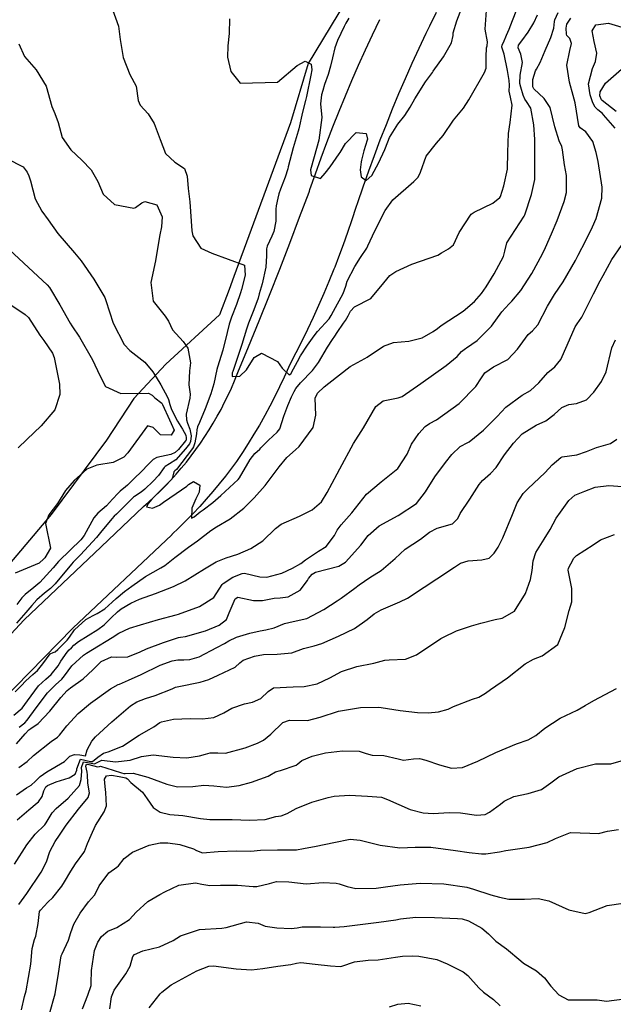
# Model space of a CAD drawing. Units: inches. Extents: x 1159772 to 1165772, y 549459 to 553460.
# Drawn here: x 1164954 to 1165206, y 550993 to 551411 of the extents above; entities that cross this region are included whole.
import ezdxf

# ---------------------------------------------------------------- set-up
doc = ezdxf.new("R2010")
doc.units = ezdxf.units.IN
doc.header["$MEASUREMENT"] = 0
for name, color, linetype, true_color in [('NTRL-Farm Land', 7, 'Continuous', 0x4127c9), ('TRANS-Road', 7, 'Continuous', 0x4127c9), ('Undefined', 7, 'Continuous', 0x4127c9)]:
    doc.layers.add(name, color=color, linetype=linetype, true_color=true_color)

msp = doc.modelspace()

# ---------------------------------------------------------------- linework, layer by layer
at = {"layer": 'NTRL-Farm Land'}
msp.add_polyline3d([(1165269.22, 551646.77, 0), (1165192.88, 551556.11, 0), (1165120.4, 551466.01, 0), (1165076.18, 551392.63, 0), (1165068.61, 551367.5, 0), (1165044.59, 551302.14, 0), (1165042.6, 551296.61, 0), (1165038.47, 551285.91, 0), (1165015.63, 551264.89, 0), (1165002.08, 551250.34, 0), (1164990.39, 551232.64, 0), (1164966.9, 551201.06, 0), (1164919.14, 551144.68, 0), (1164874.84, 551099.53, 0), (1164832.96, 551054.17, 0), (1164788.03, 550998.64, 0), (1164726.76, 550910.97, 0), (1164651.97, 550808.48, 0), (1164586.57, 550713.98, 0), (1164554.12, 550669.09, 0), (1164517.43, 550624.45, 0)], dxfattribs=at)
at = {"layer": 'TRANS-Road'}
for points in [[(1164902.67, 551099.67), (1164955.41, 551156.34), (1164988.23, 551187.3), (1165006.21, 551204.46), (1165008.22, 551206.22), (1165010.69, 551208.5), (1165013.11, 551210.83), (1165015.48, 551213.21), (1165017.79, 551215.66), (1165020.04, 551218.15), (1165022.23, 551220.7), (1165024.37, 551223.3), (1165026.44, 551225.95), (1165028.44, 551228.64), (1165030.39, 551231.38), (1165032.27, 551234.17), (1165034.08, 551237), (1165035.83, 551239.87), (1165037.5, 551242.78), (1165039.11, 551245.73), (1165040.65, 551248.71), (1165042.12, 551251.73), (1165043.51, 551254.78), (1165044.84, 551257.87), (1165046.31, 551261.38), (1165050.83, 551272.32), (1165055.29, 551283.29), (1165059.69, 551294.28), (1165064.03, 551305.29), (1165068.3, 551316.33), (1165072.51, 551327.39), (1165076.49, 551338.05), (1165076.66, 551338.48), (1165076.88, 551339.15), (1165079.21, 551345.85), (1165081.61, 551352.52), (1165084.09, 551359.17), (1165086.64, 551365.79), (1165089.26, 551372.38), (1165091.95, 551378.94), (1165094.72, 551385.48), (1165097.57, 551391.98), (1165100.48, 551398.45), (1165103.47, 551404.89), (1165106.52, 551411.29)], [(1165130.52, 551414.33), (1165127.62, 551408.48), (1165126.17, 551405.46), (1165123.16, 551399.08), (1165120.23, 551392.66), (1165117.36, 551386.21), (1165114.57, 551379.72), (1165111.85, 551373.21), (1165109.21, 551366.66), (1165106.63, 551360.09), (1165104.13, 551353.48), (1165101.71, 551346.85), (1165099.36, 551340.19), (1165097.08, 551333.51), (1165096.45, 551331.52), (1165094.71, 551326.21), (1165092.9, 551320.93), (1165091.01, 551315.67), (1165089.06, 551310.44), (1165087.39, 551306.15), (1165087.04, 551305.23), (1165084.94, 551300.06), (1165082.77, 551294.91), (1165080.54, 551289.8), (1165078.23, 551284.72), (1165075.86, 551279.66), (1165073.42, 551274.65), (1165070.91, 551269.67), (1165068.33, 551264.72), (1165067.82, 551263.56), (1165065.93, 551259.39), (1165063.97, 551255.25), (1165061.93, 551251.15), (1165059.83, 551247.08), (1165057.65, 551243.06), (1165055.41, 551239.07), (1165053.09, 551235.12), (1165050.7, 551231.21), (1165048.25, 551227.34), (1165045.73, 551223.52), (1165043.6, 551220.67), (1165041, 551217.33), (1165038.35, 551214.03), (1165035.63, 551210.79), (1165032.86, 551207.59), (1165030.03, 551204.44), (1165027.14, 551201.35), (1165024.2, 551198.31), (1165021.2, 551195.33), (1165018.26, 551192.5), (1165018.15, 551192.4), (1164976.2, 551152.75), (1164945.48, 551121.45)]]:
    msp.add_lwpolyline(points, dxfattribs=at)
at = {"layer": 'Undefined'}
for points, elevation in [([(1164992.36, 551417.16), (1164995.5, 551408.56), (1164996.31, 551402.91), (1164997.46, 551395.16), (1165000.32, 551387.94), (1165002.98, 551383.01), (1165003.96, 551376.9), (1165004.74, 551375.02), (1165008.16, 551371.23), (1165010.65, 551367.24), (1165013.22, 551360.32), (1165015.5, 551354.44), (1165019.53, 551350.74), (1165023.53, 551348), (1165024.65, 551344.77), (1165025.12, 551339.51), (1165025.9, 551333.92), (1165026.69, 551321.55), (1165027.07, 551319.42), (1165030.49, 551314.19), (1165035.17, 551312.03), (1165049.07, 551307.02), (1165049.37, 551302.75), (1165047.76, 551296.58), (1165047.4, 551295.29), (1165045.7, 551290.29), (1165043.54, 551284.83), (1165042.58, 551281.86), (1165041.74, 551278.44), (1165039.81, 551270.83), (1165037.54, 551263.68), (1165037.28, 551262.64), (1165036.06, 551256.63), (1165034.76, 551252.38), (1165032.31, 551245.95), (1165030.01, 551240.2), (1165029.16, 551238.36), (1165028.78, 551236.96), (1165028.65, 551235.38), (1165028.04, 551231.53), (1165027.44, 551229.86), (1165027.01, 551229.15), (1165020.25, 551220.18), (1165019.5, 551219.56), (1165019.12, 551219.17), (1165018.48, 551216.74), (1165018.03, 551215.9), (1165010.77, 551208.63), (1165010.26, 551208.17), (1165009.65, 551207.56), (1165008.25, 551205.86), (1165007.51, 551204.33), (1165009.99, 551203.7), (1165012.95, 551204.97), (1165014.68, 551206.28), (1165019.98, 551209.94), (1165024.56, 551213.15), (1165025.26, 551213.79), (1165027.4, 551215.08), (1165030.09, 551213.45), (1165029.8, 551210.58), (1165028.39, 551207.67), (1165026.74, 551203.67), (1165026.54, 551199.51), (1165027.64, 551200.04), (1165030.26, 551202.17), (1165031.46, 551203.09), (1165035.6, 551206.17), (1165039.03, 551209.06), (1165046.41, 551215.86), (1165046.98, 551216.59), (1165051.51, 551224.36), (1165053.52, 551226.94), (1165055.53, 551228.86), (1165056, 551229.31), (1165059.31, 551232.64), (1165062.92, 551235.97), (1165064.12, 551237.46), (1165065.74, 551242.82), (1165067.42, 551247.32), (1165069.11, 551251.02), (1165070.2, 551253.29), (1165070.92, 551254.53), (1165072.85, 551257.02), (1165077.91, 551262.27), (1165080.52, 551265.65), (1165084.35, 551272.14), (1165086.51, 551275.45), (1165087.46, 551276.8), (1165088.51, 551278.4), (1165091.16, 551282.27), (1165091.99, 551283.47), (1165093.07, 551285.43), (1165094.11, 551287.42), (1165095.83, 551289.3), (1165102.76, 551292.77), (1165108.34, 551299.52), (1165110.87, 551302.62), (1165113.43, 551304.36), (1165120.17, 551307.47), (1165131.29, 551311.17), (1165132.82, 551312.19), (1165135.8, 551313.96), (1165137.87, 551315.62), (1165140.29, 551320.93), (1165145.33, 551328.59), (1165146.64, 551329.52), (1165154.64, 551333.27), (1165157.53, 551335.74), (1165157.78, 551336.19), (1165159.33, 551340.72), (1165160.78, 551347.75), (1165160.99, 551354.96), (1165161.18, 551362.88), (1165162, 551367.56), (1165162.86, 551374.92), (1165162.08, 551378.34), (1165161.52, 551380.88), (1165161.7, 551383.48), (1165161.48, 551385.41), (1165160.81, 551389.71), (1165159.34, 551396.64), (1165158.39, 551399.56), (1165158.58, 551400.54), (1165159.12, 551401.58), (1165160.45, 551404.77), (1165161.48, 551407.29), (1165162.96, 551410.99), (1165164.82, 551415.54)], 244), ([(1165042.64, 551411.58), (1165042.62, 551405.47), (1165042.03, 551400.23), (1165041.83, 551395.41), (1165043.21, 551389.33), (1165047.18, 551384.3), (1165063.16, 551384.79), (1165071.46, 551391.8), (1165074.89, 551393.61), (1165077.37, 551392.4), (1165077.7, 551389.93), (1165077.33, 551387.75), (1165075.38, 551378.61), (1165074.98, 551376.93), (1165073.77, 551372), (1165072.11, 551364.86), (1165071.85, 551363.87), (1165069.8, 551356.79), (1165067.62, 551348.8), (1165067.42, 551347.98), (1165066.36, 551344.36), (1165064.32, 551339.21), (1165063.67, 551337.28), (1165063.29, 551335.51), (1165062.58, 551332.2), (1165062.44, 551330.74), (1165062.42, 551325.72), (1165061.48, 551321.22), (1165060.65, 551319.37), (1165058.65, 551315.03), (1165058.47, 551313.88), (1165058.48, 551310.9), (1165058.11, 551306.13), (1165056.54, 551299.07), (1165055.34, 551294.76), (1165054.82, 551293.03), (1165052.99, 551287.94), (1165050.76, 551282.27), (1165049.91, 551279.72), (1165048.01, 551273.29), (1165046, 551267.28), (1165044.06, 551261.75), (1165043.9, 551261.3), (1165043.82, 551259.68), (1165047.04, 551259.8), (1165049.86, 551262.55), (1165053.22, 551267.75), (1165056.25, 551269.66), (1165063.05, 551266.12), (1165065.07, 551263.29), (1165068.12, 551260.4), (1165068.72, 551260.77), (1165069.93, 551262.88), (1165071.55, 551266.07), (1165072.93, 551268.48), (1165075.91, 551273.05), (1165077.96, 551276.02), (1165079.06, 551277.55), (1165080.12, 551278.84), (1165085.07, 551284.19), (1165085.96, 551285.56), (1165086.91, 551287.45), (1165090.96, 551294.99), (1165092.12, 551298.06), (1165092.68, 551300.18), (1165095.94, 551306.38), (1165098.43, 551310.18), (1165101.02, 551314.18), (1165101.52, 551315.13), (1165104.48, 551321.62), (1165108.85, 551330.21), (1165112.1, 551334.8), (1165120.97, 551342.51), (1165122.81, 551344.33), (1165123.81, 551346.53), (1165126.2, 551353.33), (1165130.64, 551358.86), (1165133.51, 551362.11), (1165137.81, 551368.56), (1165142.06, 551373.7), (1165144.46, 551377.19), (1165151.04, 551388.78), (1165151.72, 551390.75), (1165151.72, 551395.54), (1165151.93, 551399.31), (1165152.13, 551400.13), (1165152.29, 551401.9), (1165151.35, 551407.22), (1165151.93, 551415.17)], 242), ([(1165093.4, 551411.96), (1165092.11, 551409.73), (1165091.44, 551408.43), (1165088.66, 551402.47), (1165087.5, 551399.29), (1165086.47, 551395.05), (1165085.66, 551391.48), (1165084.56, 551387.93), (1165083.08, 551383.78), (1165082.3, 551381.25), (1165081.8, 551379.4), (1165081.32, 551375.55), (1165081.97, 551369.7), (1165080.6, 551360.04), (1165078.68, 551353.05), (1165077.17, 551347.47), (1165077.39, 551345.08), (1165081.32, 551343.87), (1165081.49, 551343.96), (1165083.33, 551346.14), (1165085.44, 551348.83), (1165089.36, 551354.28), (1165089.75, 551354.86), (1165092.03, 551358.62), (1165096.52, 551363.35), (1165100.78, 551362.87), (1165101.33, 551360.49), (1165101.23, 551360.09), (1165099.83, 551355.49), (1165098.75, 551351.53), (1165098.64, 551350.9), (1165098.24, 551347.45), (1165098.64, 551344.45), (1165100.8, 551343), (1165103.14, 551345.12), (1165105.22, 551348.74), (1165106.08, 551350.27), (1165108.77, 551356.16), (1165108.99, 551356.8), (1165110.72, 551361.26), (1165114.24, 551366.92), (1165117.14, 551370.53), (1165119.48, 551374.1), (1165121.38, 551377.67), (1165126.01, 551384.88), (1165128.9, 551388.86), (1165129.28, 551389.39), (1165133.58, 551395.45), (1165137.06, 551401.46), (1165137.68, 551404.59), (1165137.77, 551405.71), (1165139.24, 551410.86), (1165141.43, 551416.25)], 240), ([(1164951.01, 551115.76), (1164954.59, 551118.81), (1164956.95, 551121.95), (1164961.56, 551128.21), (1164964.67, 551131.11), (1164967, 551133.13), (1164969.85, 551136.8), (1164971.1, 551138.77), (1164973.8, 551142.58), (1164974.64, 551143.5), (1164975.54, 551144.46), (1164976.59, 551145.56), (1164978.54, 551147.06), (1164986.72, 551152.2), (1164989.45, 551154.19), (1164992.47, 551157.08), (1164995.11, 551159.66), (1164996.73, 551160.99), (1165000.79, 551163.44), (1165004.53, 551165.1), (1165011.27, 551167.44), (1165018.98, 551170.47), (1165023.85, 551172.85), (1165032.08, 551177.97), (1165037.01, 551180.97), (1165041.3, 551182.61), (1165046.24, 551184.25), (1165051.7, 551186.59), (1165056.83, 551189.79), (1165062.24, 551195.15), (1165064.69, 551196.99), (1165072.51, 551200.33), (1165077.85, 551203), (1165081.76, 551206.5), (1165084.24, 551210.43), (1165088.49, 551218.33), (1165089.54, 551220.4), (1165095.45, 551231.25), (1165099.66, 551237.81), (1165104.83, 551246.94), (1165107.95, 551249.37), (1165114.4, 551250.6), (1165116.05, 551251.21), (1165124.01, 551256.64), (1165134.76, 551264.29), (1165139.45, 551268.21), (1165141.31, 551270.24), (1165143.01, 551271.61), (1165143.46, 551271.87), (1165147.93, 551274.97), (1165154.08, 551281.07), (1165158.45, 551287.21), (1165161.52, 551290.59), (1165162.7, 551291.62), (1165166.55, 551296.21), (1165171.2, 551303.4), (1165175.76, 551311.78), (1165176.92, 551314.46), (1165179.56, 551320.27), (1165181.98, 551325.98), (1165184.91, 551334), (1165185.88, 551337.91), (1165185.82, 551345.06), (1165185.01, 551349.59), (1165184.25, 551355.97), (1165183.87, 551357.44), (1165182.82, 551359.76), (1165180.97, 551365.76), (1165178.98, 551373.91), (1165176.43, 551377.86), (1165171.98, 551381.83), (1165171.53, 551382.7), (1165171.52, 551385.86), (1165172.76, 551389.57), (1165173.16, 551390.27), (1165174.76, 551393.07), (1165176.77, 551398.18), (1165179.17, 551403.66), (1165180.55, 551407.67), (1165180.75, 551410.56), (1165180.91, 551411.18), (1165182.34, 551414.39)], 248), ([(1164951.6, 551125.66), (1164954.16, 551128.26), (1164956.24, 551130.43), (1164959.2, 551133.03), (1164961.17, 551134.8), (1164963.44, 551137.66), (1164966.55, 551141.82), (1164967.79, 551142.42), (1164968.59, 551142.74), (1164969.77, 551143.66), (1164973.75, 551147.68), (1164974.68, 551148.96), (1164976.83, 551152.11), (1164981.71, 551156.48), (1164984.74, 551158.15), (1164986.43, 551158.92), (1164989.68, 551161.01), (1164992.79, 551163.77), (1164994.51, 551165.39), (1164998.04, 551168.35), (1165001.14, 551170.63), (1165007.05, 551174.69), (1165013.49, 551178.38), (1165015.2, 551179.44), (1165019.5, 551182.72), (1165025.34, 551187.1), (1165029.16, 551189.91), (1165034.78, 551194.24), (1165037.21, 551195.87), (1165042.98, 551199.14), (1165048.83, 551203.75), (1165053.25, 551208.15), (1165057.9, 551213.33), (1165063.82, 551221.36), (1165067.04, 551225.21), (1165070.73, 551228.5), (1165072.26, 551229.87), (1165078.32, 551238), (1165079.44, 551243.29), (1165079.13, 551250.54), (1165080.05, 551252.57), (1165082.87, 551255.25), (1165084.95, 551256.84), (1165093.92, 551263.9), (1165100.15, 551267.38), (1165101.16, 551267.95), (1165108.08, 551272.6), (1165112.39, 551274.11), (1165118.94, 551274.67), (1165124.53, 551276.16), (1165129.25, 551278.77), (1165131.03, 551280.13), (1165132.67, 551281.28), (1165141.92, 551287.42), (1165146.77, 551291.59), (1165149.79, 551294.93), (1165151.82, 551297.81), (1165155.13, 551303.28), (1165159.19, 551310.65), (1165159.73, 551312.99), (1165160.59, 551316.54), (1165164.23, 551322.15), (1165167.92, 551327.82), (1165168.17, 551328.4), (1165171.02, 551336.99), (1165172.38, 551343.33), (1165172.4, 551350.7), (1165172.37, 551358.52), (1165172.38, 551360.31), (1165172.03, 551366.6), (1165170.75, 551373.63), (1165168.83, 551376.56), (1165168.23, 551377.45), (1165167.5, 551379.24), (1165166.44, 551382.66), (1165166.06, 551384.23), (1165166.16, 551387.67), (1165167.24, 551393.08), (1165166.45, 551396.63), (1165165.31, 551399.39), (1165165.5, 551400.47), (1165166.94, 551402.29), (1165169.64, 551405.96), (1165172.08, 551410), (1165173.59, 551413.31)], 246), ([(1164953.36, 551110.65), (1164955.75, 551112.56), (1164956.76, 551113.64), (1164960.57, 551118.9), (1164965.34, 551125.3), (1164968.79, 551128.65), (1164971.42, 551131.06), (1164972.64, 551132.46), (1164974.1, 551134.67), (1164975.72, 551136.8), (1164980.61, 551141.27), (1164981.89, 551142.19), (1164984.5, 551143.73), (1164992.89, 551148.81), (1164995.64, 551150.58), (1165000.25, 551152.71), (1165004.84, 551154.24), (1165012.48, 551156.48), (1165020.05, 551158.46), (1165020.98, 551158.77), (1165029.99, 551162.02), (1165035.99, 551165.76), (1165039.56, 551171.24), (1165040.01, 551171.76), (1165044.12, 551174.48), (1165048.05, 551176), (1165049.13, 551176.07), (1165055.65, 551174.61), (1165058.54, 551174.46), (1165064.87, 551176.19), (1165069.53, 551178.3), (1165073.06, 551180.29), (1165074.98, 551181.74), (1165080.54, 551185.5), (1165083.8, 551187.51), (1165087.33, 551192.12), (1165088.45, 551194.44), (1165090.15, 551196.63), (1165094.7, 551201.82), (1165100.9, 551209.63), (1165107.12, 551214.92), (1165114.2, 551220.65), (1165118.19, 551226.63), (1165118.22, 551226.72), (1165119.97, 551230.96), (1165123.11, 551235.44), (1165125.86, 551238.5), (1165127.62, 551239.71), (1165130.61, 551241.26), (1165140.3, 551248.27), (1165147.42, 551255.44), (1165149.72, 551259.17), (1165151.22, 551261.3), (1165154.93, 551263.72), (1165160.98, 551266.96), (1165165.12, 551271.36), (1165169.64, 551277.58), (1165171.4, 551279.03), (1165173.77, 551281.67), (1165177.77, 551289.55), (1165180.74, 551294.47), (1165184.53, 551299.96), (1165189.72, 551309.02), (1165190.81, 551311.22), (1165194.08, 551317.46), (1165196.94, 551323.23), (1165198.44, 551326.86), (1165200.92, 551335.41), (1165201.11, 551340.17), (1165199.29, 551351.04), (1165198.53, 551354.88), (1165197.14, 551359.5), (1165194.14, 551363.63), (1165191.67, 551365.37), (1165191.17, 551366.18), (1165189.53, 551375.94), (1165188.78, 551379.13), (1165187.18, 551384.79), (1165186.03, 551391.91), (1165187.31, 551398.13), (1165188.01, 551401.15), (1165187.35, 551403.28), (1165186.09, 551404.52), (1165185.84, 551405.09), (1165185.72, 551407.62), (1165186.07, 551409.4), (1165187.76, 551411.88)], 250), ([(1165206.59, 551365.17), (1165201.64, 551370.9), (1165201.15, 551371.39), (1165199.14, 551373.01), (1165198.09, 551374.12), (1165197.07, 551376), (1165195.91, 551379.35), (1165195.27, 551384.08), (1165196.9, 551390.59), (1165198.27, 551393.53), (1165198.8, 551397.12), (1165197.64, 551402.06), (1165196.82, 551406.52), (1165198.35, 551409.03), (1165203.77, 551409.84), (1165209.34, 551408.17)], 252), ([(1164953.16, 551401.08), (1164955.61, 551395.64), (1164960.63, 551390.01), (1164964.8, 551383.09), (1164967.25, 551374.35), (1164968.52, 551371.49), (1164969.88, 551367.64), (1164971.64, 551361.28), (1164975.32, 551355.97), (1164979.96, 551351.61), (1164983.87, 551347.45), (1164986.71, 551342.56), (1164989.04, 551337.11), (1164993.82, 551332.75), (1165002.05, 551331.19), (1165002.73, 551331.42), (1165005.39, 551333.47), (1165006.77, 551334.07), (1165011.79, 551332.62), (1165014.03, 551327.47), (1165013.79, 551323.28), (1165013.04, 551319.9), (1165012.4, 551315.72), (1165011.33, 551308.84), (1165009.24, 551299.66), (1165010.27, 551291.71), (1165015.31, 551285.33), (1165016.74, 551283.14), (1165018.47, 551279.45), (1165022.97, 551274.53), (1165025.06, 551271.73), (1165026.13, 551265.52), (1165025.77, 551262.05), (1165025.43, 551256.1), (1165025.98, 551252.15), (1165025.87, 551250.52), (1165024.34, 551243.64), (1165024.46, 551241.23), (1165024.87, 551239.86), (1165025.87, 551237.34), (1165026.4, 551234.49), (1165026.14, 551232.11), (1165025.69, 551231.11), (1165024.07, 551228.92), (1165019.89, 551224.29), (1165017.21, 551222.58), (1165015.43, 551221.49), (1165014.99, 551220.95), (1165012.58, 551217.66), (1165010.29, 551215.21), (1165006.69, 551211.75), (1165005.17, 551210.57), (1165002.28, 551208.65), (1165001.96, 551208.39), (1164994.65, 551201.14), (1164993.75, 551200.28), (1164992.64, 551199.19), (1164987.92, 551193.36), (1164986.25, 551191.25), (1164979.43, 551183.92), (1164976.3, 551180.79), (1164975.53, 551179.95), (1164968.63, 551171.62), (1164966.59, 551169.62), (1164964.04, 551167.57), (1164960.84, 551164.73), (1164958.71, 551162.42), (1164956.17, 551159.4), (1164952.25, 551154.92)], 246), ([(1165206.94, 551372.24), (1165201.02, 551376.88), (1165200.71, 551377.24), (1165200.05, 551378.97), (1165200.21, 551380.6), (1165202.46, 551384.36), (1165209.21, 551390.31)], 254), ([(1164948.07, 551352.3), (1164954.98, 551348.83), (1164956.69, 551346.45), (1164957.4, 551344.9), (1164958.18, 551342.88), (1164960.08, 551335.21), (1164963.04, 551329.89), (1164965.73, 551326.18), (1164969.79, 551320.45), (1164976.9, 551312.23), (1164979.64, 551308.88), (1164985.09, 551300.97), (1164989.67, 551293.31), (1164990.2, 551291.92), (1164993.22, 551282.38), (1164997.97, 551273.29), (1165000.34, 551270.69), (1165006.67, 551265.76), (1165010.19, 551261.73), (1165011.54, 551259.38), (1165013.6, 551256.09), (1165016.36, 551250.84), (1165016.73, 551249.9), (1165017.37, 551247.73), (1165018.1, 551245.67), (1165020.68, 551240.75), (1165022.72, 551237.28), (1165024.1, 551234.8), (1165024.34, 551233.67), (1165024.23, 551232.69), (1165024.03, 551232.29), (1165021, 551228.68), (1165019.63, 551227.38), (1165017.77, 551226.57), (1165011.83, 551225.22), (1165010.23, 551224.46), (1165008.41, 551222.58), (1165005.01, 551219.02), (1165002.49, 551216.58), (1164999.43, 551213.56), (1164998.52, 551212.76), (1164996.21, 551210.96), (1164995.35, 551210.16), (1164993.04, 551207.51), (1164990.38, 551204.77), (1164986.7, 551201.62), (1164985.02, 551199.57), (1164980.96, 551192.08), (1164979.59, 551190.33), (1164970.35, 551181.4), (1164970.09, 551181.12), (1164967.82, 551178.37), (1164962.13, 551172.13), (1164959.52, 551169.97), (1164955.89, 551167.1), (1164954.48, 551165.6), (1164952.31, 551162.79)], 248), ([(1164947.14, 551315.46), (1164957.33, 551305.94), (1164965.26, 551298.66), (1164966.27, 551297.45), (1164970.67, 551290.18), (1164975, 551282.39), (1164975.78, 551281.18), (1164979.04, 551276.34), (1164984.5, 551266.78), (1164987.58, 551260.04), (1164990.05, 551255.5), (1164996.57, 551252.44), (1165008.25, 551252.6), (1165009.82, 551251.77), (1165010.97, 551250.67), (1165013.9, 551248.29), (1165014.29, 551247.77), (1165017.15, 551241.31), (1165017.95, 551239.78), (1165019.16, 551236.88), (1165017.92, 551234.74), (1165013.34, 551234.83), (1165010.26, 551238.05), (1165007.88, 551238.67), (1164999.51, 551227.23), (1164997.77, 551225.4), (1164993.28, 551223.08), (1164986.39, 551222.04), (1164982.06, 551220.31), (1164976.65, 551215.55), (1164972.98, 551211.24), (1164969.63, 551205.7), (1164965.95, 551200.87), (1164964.59, 551197.26), (1164966.71, 551186.75), (1164964.18, 551182.64), (1164963.88, 551182.24), (1164961.81, 551180.42), (1164951.67, 551176.16)], 250), ([(1164952.2, 551103.57), (1164955.83, 551107.85), (1164957.48, 551109.61), (1164958.23, 551110.14), (1164961.46, 551112.22), (1164966.32, 551117.54), (1164971, 551123.36), (1164973.74, 551126.22), (1164975.12, 551127.35), (1164980.49, 551131.19), (1164984.57, 551135.11), (1164988.11, 551138.64), (1164992.56, 551140.55), (1164994.68, 551140.39), (1164999.51, 551140.58), (1165004.75, 551142.7), (1165007.5, 551143.94), (1165014.72, 551146.65), (1165021.01, 551148.72), (1165021.85, 551148.88), (1165024.02, 551149.18), (1165032.44, 551151.69), (1165038.35, 551153.98), (1165041.42, 551156.44), (1165042.63, 551159.27), (1165045.11, 551165.19), (1165046.31, 551165.92), (1165052.94, 551164.54), (1165056.7, 551164.45), (1165061.69, 551165.48), (1165064.25, 551165.67), (1165067.67, 551166.02), (1165072.73, 551168.95), (1165075.85, 551172.95), (1165076.33, 551173.81), (1165077.76, 551175.73), (1165079.26, 551176.59), (1165089.1, 551179.05), (1165092.06, 551180.84), (1165098.51, 551188.08), (1165101.67, 551192.1), (1165106.31, 551196.29), (1165114.39, 551200.62), (1165122.18, 551205.75), (1165126.01, 551210.63), (1165129.94, 551217.1), (1165134.48, 551223.17), (1165137.24, 551226.59), (1165140.7, 551229.97), (1165144, 551231.66), (1165144.59, 551231.99), (1165150.57, 551236.87), (1165156.36, 551242.74), (1165160.17, 551246.7), (1165167.11, 551251.69), (1165170.64, 551253.79), (1165174.07, 551256.99), (1165178, 551261.35), (1165180.98, 551263.85), (1165183.53, 551266.94), (1165186.18, 551273), (1165189.51, 551280.78), (1165190.45, 551282.12), (1165192.41, 551284.82), (1165197.29, 551294.83), (1165200.22, 551300.28), (1165201.45, 551302.66), (1165205.18, 551309.43), (1165209.26, 551315.28)], 252), ([(1164946.39, 551292.33), (1164955.95, 551285.99), (1164957.3, 551284.7), (1164962.18, 551277.31), (1164963.76, 551275.03), (1164967.44, 551269.62), (1164968.15, 551267.81), (1164969.01, 551263.46), (1164970.42, 551256.43), (1164970.58, 551252.07), (1164968.48, 551245.53), (1164962.64, 551238.79), (1164956.65, 551232.9), (1164952.86, 551229.41)], 252), ([(1164953.17, 551093.56), (1164956.68, 551096.11), (1164959.42, 551098.69), (1164966.96, 551104.62), (1164969.59, 551106.38), (1164970.52, 551107.23), (1164973.64, 551111.24), (1164978.44, 551116.52), (1164983.68, 551120.9), (1164992.12, 551127), (1164995.45, 551128.78), (1164996.01, 551129.03), (1164999.81, 551130.67), (1165005.12, 551133.13), (1165013.26, 551137.05), (1165018.34, 551138.94), (1165020.8, 551139.31), (1165023.29, 551139.27), (1165025.8, 551139.38), (1165029.83, 551140.62), (1165037.27, 551144.61), (1165040.52, 551146.29), (1165042.46, 551147.38), (1165045.66, 551148.94), (1165051.34, 551150.64), (1165055.78, 551151.68), (1165058.19, 551152.09), (1165061.68, 551152.88), (1165066.04, 551154.69), (1165069.81, 551155.56), (1165075.51, 551156.8), (1165082.79, 551160.75), (1165088.47, 551164.39), (1165090.19, 551165.44), (1165096, 551169.79), (1165097.82, 551171.23), (1165102.35, 551174.25), (1165107.2, 551177.29), (1165113.11, 551182.39), (1165117.29, 551186.25), (1165123.92, 551190.59), (1165127.67, 551193.49), (1165130.9, 551195.29), (1165137.45, 551197.07), (1165139.72, 551199.36), (1165140.66, 551201.5), (1165144.76, 551207.62), (1165148.75, 551213.73), (1165150.21, 551215.47), (1165153.62, 551218.44), (1165156.03, 551221.05), (1165159.58, 551226.35), (1165163.33, 551231.41), (1165167.11, 551235.38), (1165172.98, 551239.07), (1165177.07, 551240.87), (1165180.66, 551243.47), (1165183.89, 551246.44), (1165186.86, 551247.81), (1165190.12, 551248.15), (1165194.39, 551249.76), (1165197.52, 551253.02), (1165200.72, 551257.55), (1165202.7, 551261.67), (1165205.12, 551271.88), (1165206.64, 551275.22)], 254)]:
    msp.add_lwpolyline(points, dxfattribs=dict(at, elevation=elevation))
for points in [[(1164952.19, 551081.99, 256), (1164956.45, 551084.98, 256), (1164958.45, 551086.09, 256), (1164960.27, 551087.72, 256), (1164962.3, 551089.78, 256), (1164965.08, 551091.68, 256), (1164972.65, 551096.04, 256), (1164974.82, 551098.37, 256), (1164976.8, 551099.14, 256), (1164979.06, 551098.98, 256), (1164981.52, 551098.57, 256), (1164982.3, 551101.02, 256), (1164984.28, 551104.73, 256), (1164985.79, 551106.57, 256), (1164992.64, 551112.97, 256), (1165000.69, 551119.73, 256), (1165003.28, 551121.41, 256), (1165006.97, 551122.85, 256), (1165011.13, 551124.15, 256), (1165018.35, 551127.03, 256), (1165019.81, 551127.64, 256), (1165021.14, 551127.99, 256), (1165030.27, 551129.76, 256), (1165033.87, 551130.96, 256), (1165037.84, 551132.75, 256), (1165045.18, 551136.23, 256), (1165047.07, 551137.97, 256), (1165048.48, 551139.18, 256), (1165053.31, 551140.85, 256), (1165057.17, 551141.53, 256), (1165062.95, 551141.7, 256), (1165069.15, 551142.3, 256), (1165074.21, 551144.18, 256), (1165078.65, 551145.3, 256), (1165081.98, 551146.21, 256), (1165089.07, 551149.42, 256), (1165095.88, 551152.63, 256), (1165101.26, 551156.47, 256), (1165104.24, 551158.85, 256), (1165107.08, 551160.49, 256), (1165115.1, 551163.98, 256), (1165118.35, 551165.57, 256), (1165125.45, 551170.12, 256), (1165130.73, 551173.67, 256), (1165138.28, 551178.65, 256), (1165140.92, 551180.32, 256), (1165144.14, 551181.43, 256), (1165149.98, 551181.78, 256), (1165153.03, 551182.53, 256), (1165155.21, 551184.55, 256), (1165156.87, 551187.16, 256), (1165158.89, 551191.07, 256), (1165162.92, 551201.08, 256), (1165164.88, 551206.05, 256), (1165167.49, 551209.98, 256), (1165169.53, 551211.9, 256), (1165176.88, 551218.9, 256), (1165179.73, 551222.16, 256), (1165183.42, 551225.32, 256), (1165184.01, 551225.52, 256), (1165190.31, 551226.46, 256), (1165194.36, 551227.88, 256), (1165198.69, 551229.48, 256), (1165204.52, 551231.28, 256), (1165207.28, 551233.1, 256)], [(1164952.46, 551071.26, 258), (1164957.48, 551075.63, 258), (1164961.03, 551078.5, 258), (1164961.57, 551078.99, 258), (1164963.07, 551081.17, 258), (1164963.78, 551083.69, 258), (1164964.72, 551085.31, 258), (1164965.41, 551085.86, 258), (1164969.06, 551087.42, 258), (1164974.65, 551089.21, 258), (1164977.19, 551090.74, 258), (1164977.79, 551092.45, 258), (1164977.78, 551093.02, 258), (1164979.43, 551097.04, 258), (1164983.67, 551096.12, 258), (1164984.49, 551096.05, 258), (1164986.78, 551097.98, 258), (1164989.11, 551099.66, 258), (1164991.15, 551100.2, 258), (1164997.22, 551102.61, 258), (1165004.36, 551107.34, 258), (1165008.64, 551109.72, 258), (1165010.54, 551110.86, 258), (1165013.17, 551112.64, 258), (1165013.87, 551112.94, 258), (1165018.91, 551114.04, 258), (1165025.99, 551114.33, 258), (1165031.26, 551114.22, 258), (1165036, 551114.82, 258), (1165040.27, 551116.72, 258), (1165043.74, 551118.76, 258), (1165049.06, 551120.65, 258), (1165052.54, 551121.38, 258), (1165055.99, 551122.86, 258), (1165059.1, 551125.87, 258), (1165061.45, 551127.36, 258), (1165069.74, 551127.84, 258), (1165074.48, 551127.97, 258), (1165079.99, 551129.17, 258), (1165085.33, 551131.65, 258), (1165090.25, 551134.32, 258), (1165096.87, 551136.44, 258), (1165104.07, 551137.94, 258), (1165108.76, 551139.11, 258), (1165110.58, 551139.3, 258), (1165117.48, 551139.55, 258), (1165122.13, 551141.4, 258), (1165132.53, 551148.32, 258), (1165133.62, 551148.99, 258), (1165139.12, 551151.64, 258), (1165145.55, 551153.74, 258), (1165149.52, 551154.88, 258), (1165155.52, 551156.38, 258), (1165158.52, 551156.98, 258), (1165163.74, 551159.98, 258), (1165168.53, 551167.52, 258), (1165170.65, 551173.45, 258), (1165171.31, 551177.19, 258), (1165171.74, 551181.3, 258), (1165172.84, 551184.89, 258), (1165176.43, 551190.52, 258), (1165178.94, 551194.67, 258), (1165181.46, 551199.49, 258), (1165183.32, 551202.06, 258), (1165186.91, 551207, 258), (1165189.37, 551209.2, 258), (1165193.62, 551211.02, 258), (1165198.07, 551212.6, 258), (1165203.9, 551213.32, 258), (1165209.66, 551212.95, 258)], [(1164951.41, 551052.45, 260), (1164956.62, 551060.69, 260), (1164960.11, 551065.29, 260), (1164964.21, 551069.24, 260), (1164964.81, 551070.05, 260), (1164967.34, 551074.25, 260), (1164969.06, 551076.12, 260), (1164974.14, 551080.5, 260), (1164978.95, 551085.98, 260), (1164979.64, 551088.46, 260), (1164979.9, 551092.02, 260), (1164979.78, 551093.62, 260), (1164980.69, 551096.03, 260), (1164983.29, 551095.52, 260), (1164985.37, 551095.14, 260), (1164987.09, 551095.97, 260), (1164988.44, 551096.69, 260), (1164994.33, 551095.95, 260), (1165000.47, 551096.74, 260), (1165005.29, 551098.28, 260), (1165010.32, 551098.9, 260), (1165018.77, 551097.99, 260), (1165024.62, 551097.66, 260), (1165029.92, 551098.48, 260), (1165032.54, 551099.23, 260), (1165034.44, 551099.78, 260), (1165037.68, 551099.78, 260), (1165040.98, 551099.67, 260), (1165049.4, 551101.91, 260), (1165054.61, 551103.94, 260), (1165057.11, 551105.16, 260), (1165060.26, 551107.78, 260), (1165065.42, 551112.7, 260), (1165068.2, 551113.64, 260), (1165075.78, 551113.54, 260), (1165081.28, 551114.89, 260), (1165089.04, 551117.53, 260), (1165098.35, 551119.02, 260), (1165105.82, 551119.2, 260), (1165107.16, 551119.07, 260), (1165115.22, 551117.76, 260), (1165122.64, 551116.94, 260), (1165127.05, 551116.79, 260), (1165131.52, 551117.17, 260), (1165135.6, 551118.33, 260), (1165137.82, 551119.42, 260), (1165145.98, 551122.64, 260), (1165148.63, 551123.49, 260), (1165151.41, 551125.18, 260), (1165153.63, 551126.71, 260), (1165160.77, 551131.7, 260), (1165168.33, 551137.63, 260), (1165171.8, 551139.56, 260), (1165175.5, 551140.94, 260), (1165182.25, 551145.76, 260), (1165185.14, 551153.04, 260), (1165186.98, 551160.31, 260), (1165188.12, 551163.91, 260), (1165188.21, 551169.63, 260), (1165186.66, 551177.41, 260), (1165186.8, 551178.23, 260), (1165187.67, 551180.12, 260), (1165189.03, 551182.43, 260), (1165190.14, 551183.67, 260), (1165197.16, 551188.18, 260), (1165200.35, 551190.33, 260), (1165206.28, 551192.51, 260)], [(1164953.17, 551035.33, 262), (1164956.56, 551040.06, 262), (1164962.71, 551049.09, 262), (1164964.98, 551053.54, 262), (1164966.37, 551057.87, 262), (1164968.61, 551062.18, 262), (1164970.44, 551064.77, 262), (1164973.29, 551069.02, 262), (1164978.55, 551075.92, 262), (1164982.62, 551080.8, 262), (1164983.17, 551082.83, 262), (1164982.47, 551086.9, 262), (1164982.34, 551090.38, 262), (1164982.26, 551091.55, 262), (1164981.68, 551094.19, 262), (1164981.95, 551095.02, 262), (1164982.87, 551094.86, 262), (1164986.65, 551093.82, 262), (1164987.41, 551093.95, 262), (1164987.88, 551094.18, 262), (1164993.21, 551092.4, 262), (1164996.8, 551091.31, 262), (1164997.75, 551091.04, 262), (1164998.36, 551090.95, 262), (1165001.75, 551091.08, 262), (1165008.04, 551089.42, 262), (1165016.02, 551086.51, 262), (1165020.58, 551085.31, 262), (1165027.13, 551085.49, 262), (1165031.85, 551086.11, 262), (1165036.01, 551085.78, 262), (1165041.45, 551085.25, 262), (1165046.76, 551085.97, 262), (1165052.03, 551087.37, 262), (1165059.19, 551089.83, 262), (1165059.81, 551090.23, 262), (1165062.22, 551091.76, 262), (1165064.4, 551092.34, 262), (1165071.09, 551094.51, 262), (1165071.78, 551095.08, 262), (1165073.48, 551096.6, 262), (1165077.81, 551098.34, 262), (1165083.48, 551099.72, 262), (1165090.68, 551100.61, 262), (1165097.74, 551100.5, 262), (1165100.78, 551099.5, 262), (1165103.32, 551098.81, 262), (1165108.25, 551098.62, 262), (1165114.36, 551097.29, 262), (1165116.59, 551096.71, 262), (1165120.93, 551097.19, 262), (1165123.39, 551097.35, 262), (1165126.19, 551096.68, 262), (1165131.96, 551094.67, 262), (1165137.06, 551093.23, 262), (1165141.69, 551093.52, 262), (1165148.23, 551096.19, 262), (1165155.8, 551100, 262), (1165164.67, 551103.63, 262), (1165169.61, 551105.25, 262), (1165172.89, 551107.09, 262), (1165176.71, 551110.22, 262), (1165183.15, 551114.46, 262), (1165190.47, 551117.98, 262), (1165193.77, 551119.88, 262), (1165197.5, 551122.02, 262), (1165207.13, 551127.07, 262)], [(1164954.37, 550990.6, 264), (1164955.57, 550996.2, 264), (1164956.3, 550998.65, 264), (1164958.3, 551010.07, 264), (1164958.83, 551016.65, 264), (1164959.9, 551020.48, 264), (1164960.37, 551021.84, 264), (1164961.46, 551027.28, 264), (1164962.04, 551032.31, 264), (1164962.34, 551033.01, 264), (1164965.47, 551036.34, 264), (1164967.64, 551038.28, 264), (1164971.46, 551043.14, 264), (1164972.55, 551045.02, 264), (1164975.27, 551049.53, 264), (1164977.3, 551052.62, 264), (1164980.75, 551057.4, 264), (1164981.03, 551057.91, 264), (1164982.39, 551061.28, 264), (1164983.98, 551064.8, 264), (1164985.72, 551068.86, 264), (1164989.43, 551074.75, 264), (1164990.45, 551077.27, 264), (1164990.13, 551082.93, 264), (1164989.81, 551085.42, 264), (1164989.61, 551088.57, 264), (1164990.4, 551089.98, 264), (1164992.53, 551090.34, 264), (1164995.89, 551089.76, 264), (1164998.69, 551089.12, 264), (1164999.34, 551088.71, 264), (1165000.83, 551087.25, 264), (1165005.78, 551083.01, 264), (1165007.73, 551080.23, 264), (1165010.25, 551076.51, 264), (1165013.23, 551074.51, 264), (1165017.33, 551073.56, 264), (1165022.84, 551073.2, 264), (1165030.38, 551071.95, 264), (1165034.31, 551071.45, 264), (1165043.82, 551071.45, 264), (1165051.23, 551071.19, 264), (1165057.92, 551071.52, 264), (1165062.46, 551072.68, 264), (1165064.68, 551073.04, 264), (1165067.2, 551073.97, 264), (1165070.96, 551076.16, 264), (1165077.7, 551078.84, 264), (1165084.66, 551080.76, 264), (1165087.19, 551081.32, 264), (1165093.65, 551081.75, 264), (1165101.31, 551081.43, 264), (1165107.34, 551080.95, 264), (1165109.87, 551080.03, 264), (1165119.45, 551075.68, 264), (1165124.93, 551074.31, 264), (1165129.29, 551074.04, 264), (1165135.99, 551074.45, 264), (1165140.88, 551074.32, 264), (1165147.64, 551073.29, 264), (1165151.34, 551073.53, 264), (1165153.15, 551074.55, 264), (1165157.79, 551078.03, 264), (1165159.34, 551079.2, 264), (1165163.47, 551081.27, 264), (1165169.57, 551082.46, 264), (1165175.33, 551084.14, 264), (1165179.3, 551087.1, 264), (1165182.67, 551089.53, 264), (1165190.43, 551093.12, 264), (1165198.16, 551095.11, 264), (1165199.77, 551095.09, 264), (1165204.71, 551095.09, 264), (1165213.11, 551097.5, 264)], [(1164966.17, 550988.87, 266), (1164968.69, 550997.42, 266), (1164969.98, 551006.04, 266), (1164971.22, 551013.53, 266), (1164971.62, 551014.45, 266), (1164974.37, 551020.13, 266), (1164975.24, 551023.49, 266), (1164976.5, 551026.96, 266), (1164979.23, 551031.66, 266), (1164982.85, 551036.44, 266), (1164985.33, 551039.32, 266), (1164986.47, 551041.51, 266), (1164987.27, 551043.35, 266), (1164991.49, 551048.77, 266), (1164994.87, 551051.21, 266), (1164995.55, 551051.76, 266), (1164997.99, 551054.91, 266), (1165001.45, 551057.62, 266), (1165008.62, 551060.55, 266), (1165013.18, 551061.57, 266), (1165016.45, 551061.54, 266), (1165021.66, 551060.78, 266), (1165027.42, 551059.05, 266), (1165028.64, 551058.32, 266), (1165031.21, 551057.31, 266), (1165037.93, 551057.92, 266), (1165045.64, 551058.2, 266), (1165051.75, 551058.06, 266), (1165055.88, 551058.46, 266), (1165063.15, 551058.58, 266), (1165071.11, 551058.6, 266), (1165074.13, 551059.1, 266), (1165079.56, 551060.11, 266), (1165087.01, 551061.64, 266), (1165093.98, 551063.09, 266), (1165098.19, 551062.75, 266), (1165106.72, 551060.53, 266), (1165115.1, 551059.43, 266), (1165121.61, 551059.73, 266), (1165128.19, 551059.77, 266), (1165138.72, 551058.36, 266), (1165144.51, 551057.46, 266), (1165149.84, 551056.83, 266), (1165151.67, 551056.81, 266), (1165157.46, 551057.7, 266), (1165160.15, 551058.29, 266), (1165169.99, 551059.72, 266), (1165177.69, 551061.63, 266), (1165181.22, 551063.43, 266), (1165187.52, 551065.94, 266), (1165195.85, 551065.69, 266), (1165199.54, 551065.52, 266), (1165203.26, 551066.55, 266), (1165208.02, 551067.18, 266)], [(1164980.2, 550991, 268), (1164982.56, 550996.88, 268), (1164983.86, 551000.96, 268), (1164983.99, 551001.86, 268), (1164984.06, 551007.3, 268), (1164985.34, 551015.74, 268), (1164986.83, 551019.41, 268), (1164988.28, 551021.76, 268), (1164990.95, 551024, 268), (1164994.9, 551025.62, 268), (1165000.21, 551029.02, 268), (1165003.12, 551032.03, 268), (1165008.02, 551036.67, 268), (1165013.04, 551039.66, 268), (1165015.24, 551040.7, 268), (1165021.2, 551043.5, 268), (1165028.23, 551044.51, 268), (1165031, 551043.98, 268), (1165034.3, 551043.46, 268), (1165038.84, 551043.55, 268), (1165046.12, 551043.58, 268), (1165052.77, 551043.02, 268), (1165054.3, 551043.03, 268), (1165059.72, 551044.32, 268), (1165062.68, 551045.12, 268), (1165067.87, 551045.03, 268), (1165075.23, 551044.16, 268), (1165082.51, 551044.63, 268), (1165088.03, 551044.42, 268), (1165089.33, 551044.13, 268), (1165092.68, 551043.03, 268), (1165096.39, 551042.09, 268), (1165104.95, 551042.27, 268), (1165109.01, 551042.85, 268), (1165115.2, 551043.76, 268), (1165123.69, 551044.42, 268), (1165133.78, 551044.09, 268), (1165143.54, 551042.66, 268), (1165146.43, 551041.85, 268), (1165153.69, 551039.52, 268), (1165157.42, 551038.41, 268), (1165161.42, 551037.58, 268), (1165168.02, 551037.57, 268), (1165173.89, 551037.9, 268), (1165178.41, 551036.95, 268), (1165186.82, 551033.15, 268), (1165193.75, 551031.46, 268), (1165195.48, 551031.99, 268), (1165203.18, 551034.98, 268), (1165210.01, 551035.87, 268)], [(1164991.86, 550991, 270), (1164992.63, 550996.06, 270), (1164993.66, 550999.01, 270), (1164998.6, 551005.86, 270), (1165000.47, 551009.22, 270), (1165001.69, 551013.25, 270), (1165002.33, 551014.07, 270), (1165005.83, 551015.73, 270), (1165012.98, 551017.31, 270), (1165018.77, 551019.99, 270), (1165021.9, 551022.06, 270), (1165029.93, 551024.73, 270), (1165039.44, 551025.29, 270), (1165041.28, 551025.54, 270), (1165049.89, 551028.02, 270), (1165054.92, 551027.46, 270), (1165057.85, 551026.19, 270), (1165062.82, 551025.37, 270), (1165068.88, 551025.19, 270), (1165071.42, 551025.47, 270), (1165073.59, 551025.85, 270), (1165081.33, 551025.83, 270), (1165086.74, 551025.67, 270), (1165087.47, 551025.7, 270), (1165091.44, 551026.06, 270), (1165098.18, 551026.86, 270), (1165106.2, 551027.89, 270), (1165113.37, 551028.87, 270), (1165115.38, 551029.24, 270), (1165121.82, 551030.01, 270), (1165129.76, 551029.84, 270), (1165139.51, 551029.46, 270), (1165141.58, 551029.24, 270), (1165144.22, 551028.37, 270), (1165149.97, 551025.28, 270), (1165152.69, 551022.89, 270), (1165155.8, 551019.8, 270), (1165160.43, 551016.45, 270), (1165166.48, 551011.36, 270), (1165167.64, 551010.47, 270), (1165173.09, 551007.16, 270), (1165176.58, 551004.25, 270), (1165179.23, 551000.72, 270), (1165182.62, 550996.94, 270), (1165186.59, 550994.81, 270), (1165191.84, 550994.78, 270), (1165198.96, 550994.87, 270), (1165202.87, 550994.32, 270), (1165210.52, 550995.3, 270)], [(1165008.53, 550991.48, 272), (1165013.23, 550997.38, 272), (1165013.99, 550998.14, 272), (1165017.91, 551001.26, 272), (1165028.81, 551007.2, 272), (1165033.92, 551009.11, 272), (1165035.88, 551009.29, 272), (1165045.55, 551007.98, 272), (1165052.06, 551007.65, 272), (1165056.81, 551008.19, 272), (1165063.26, 551009.19, 272), (1165068.81, 551009.92, 272), (1165071.16, 551010.41, 272), (1165073.08, 551010.64, 272), (1165079.04, 551010.02, 272), (1165085.57, 551009.26, 272), (1165089.67, 551009.06, 272), (1165090.4, 551009.19, 272), (1165095.81, 551010.96, 272), (1165101.64, 551011.68, 272), (1165105.92, 551011.79, 272), (1165113.29, 551012.97, 272), (1165116.18, 551013.45, 272), (1165120.6, 551013.53, 272), (1165123.13, 551013.43, 272), (1165130.77, 551012.02, 272), (1165135.21, 551010.09, 272), (1165142.01, 551006.71, 272), (1165144.03, 551005.13, 272), (1165148.66, 550999.97, 272), (1165150.63, 550998.17, 272), (1165154.91, 550994.96, 272), (1165157.73, 550992.33, 272)], [(1165110.7, 550991.94, 274), (1165114.18, 550992.99, 274), (1165118.59, 550993.45, 274), (1165124.02, 550992.25, 274)]]:
    msp.add_polyline3d(points, dxfattribs=at)

doc.saveas('drawing.dxf')
